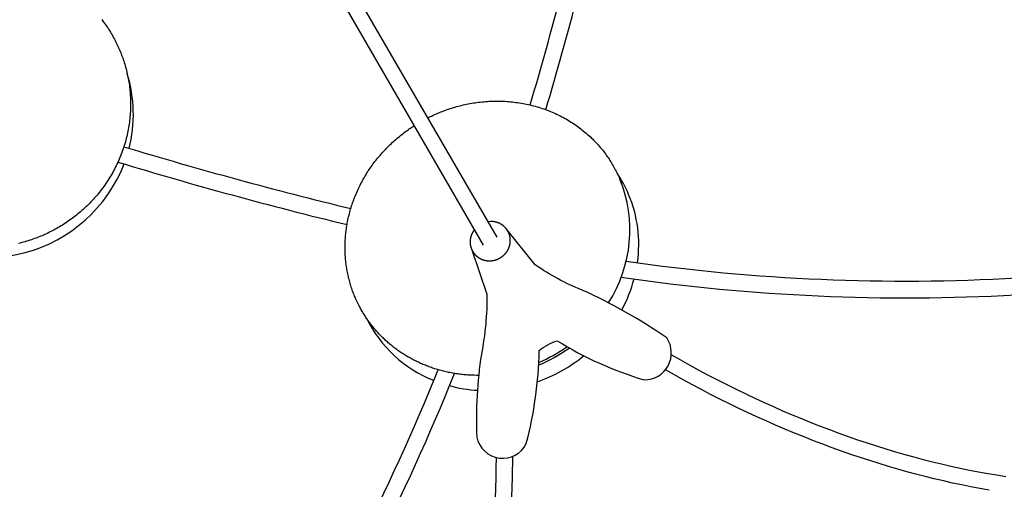
# Model space of a CAD drawing. Extents: x -528 to 528, y -528 to 3103.
# Drawn here: x 69 to 239, y -303 to -222 of the extents above; entities that cross this region are included whole.
import ezdxf

# ---------------------------------------------------------------- set-up
doc = ezdxf.new("R2010")
doc.units = 0
doc.header["$LTSCALE"] = 23.1
doc.layers.get('0').update_dxf_attribs({"linetype": 'CONTINUOUS'})
doc.layers.add('Luceplan', color=250, linetype='CONTINUOUS')

# ---------------------------------------------------------------- blocks, each defined once
blk = doc.blocks.new('Luceplan_Mesh_D86_(top view)')
at = {"layer": 'Luceplan'}
for p, q in [((149.26, -260.92), (72.84, -128.83)), ((149.26, -260.92), (72.84, -128.83)), ((151.6, -259.57), (75.18, -127.48)), ((151.6, -259.57), (75.18, -127.48)), ((150.52, -256.86), (150.05, -256.89))]:
    blk.add_line(p, q, dxfattribs=at)
for points in [[(86.48, -227.17), (86.59, -227.42), (86.69, -227.67), (86.8, -227.92), (86.89, -228.18), (86.99, -228.43), (87.08, -228.69), (87.17, -228.95), (87.26, -229.22), (87.35, -229.48), (87.43, -229.75), (87.51, -230.02), (87.59, -230.29), (87.66, -230.57), (87.73, -230.84), (87.8, -231.12), (87.87, -231.4), (87.93, -231.68), (87.99, -231.96), (88.04, -232.25), (88.09, -232.54), (88.14, -232.82), (88.19, -233.11), (88.23, -233.4), (88.27, -233.7), (88.3, -233.99), (88.33, -234.29), (88.36, -234.58), (88.38, -234.88), (88.4, -235.18), (88.42, -235.48), (88.43, -235.78), (88.44, -236.08), (88.44, -236.39), (88.45, -236.69), (88.44, -237), (88.44, -237.3), (88.42, -237.61), (88.41, -237.91), (88.39, -238.22), (88.37, -238.53), (88.34, -238.84), (88.31, -239.15), (88.28, -239.45), (88.24, -239.76), (88.2, -240.07), (88.15, -240.38), (88.1, -240.69), (88.04, -241), (87.98, -241.3), (87.92, -241.61), (87.85, -241.92), (87.78, -242.23), (87.7, -242.53), (87.62, -242.84), (87.54, -243.14), (87.45, -243.45), (87.36, -243.75), (87.26, -244.05), (87.16, -244.35), (87.06, -244.65), (86.95, -244.95), (86.84, -245.25), (86.73, -245.54), (86.61, -245.84), (86.48, -246.13), (86.35, -246.42), (86.22, -246.71), (86.09, -247), (85.95, -247.29), (85.81, -247.57), (85.66, -247.86), (85.51, -248.14), (85.36, -248.42), (85.2, -248.69), (85.04, -248.97), (84.88, -249.24), (84.71, -249.51), (84.54, -249.78), (84.36, -250.04), (84.19, -250.31), (84.01, -250.57), (83.82, -250.82), (83.64, -251.08), (83.45, -251.33), (83.26, -251.58), (83.06, -251.83), (82.86, -252.07), (82.66, -252.31), (82.46, -252.55), (82.25, -252.79), (82.05, -253.02), (81.83, -253.25), (81.62, -253.47), (81.41, -253.69), (81.19, -253.91), (80.97, -254.13), (80.75, -254.34), (80.52, -254.55), (80.3, -254.76), (80.07, -254.96), (79.84, -255.17), (79.61, -255.36), (79.37, -255.56), (79.14, -255.75), (78.9, -255.93), (78.66, -256.12), (78.42, -256.3), (78.18, -256.47), (77.94, -256.65), (77.7, -256.82), (77.45, -256.98), (77.21, -257.15), (76.96, -257.31), (76.71, -257.46), (76.46, -257.62), (76.21, -257.76), (75.96, -257.91), (75.71, -258.05), (75.46, -258.19), (75.21, -258.33), (74.96, -258.46), (74.71, -258.59), (74.45, -258.72), (74.2, -258.84), (73.95, -258.96), (73.69, -259.08), (73.44, -259.19), (73.18, -259.3), (72.93, -259.4), (72.67, -259.51), (72.41, -259.61), (72.15, -259.71), (71.88, -259.81), (71.62, -259.9), (71.35, -260), (71.08, -260.09), (70.81, -260.17), (70.53, -260.26), (70.25, -260.34), (69.97, -260.42), (69.69, -260.49), (69.41, -260.57), (69.12, -260.64)], [(83.48, -222.09), (83.66, -222.32), (83.84, -222.55), (84.01, -222.79), (84.17, -223.03), (84.34, -223.26), (84.5, -223.5), (84.65, -223.74), (84.81, -223.98), (84.96, -224.23), (85.1, -224.47), (85.25, -224.71), (85.38, -224.95), (85.52, -225.2), (85.65, -225.44), (85.78, -225.69), (85.91, -225.94), (86.03, -226.18), (86.15, -226.43), (86.26, -226.67), (86.38, -226.92), (86.48, -227.17)], [(139.69, -238.99), (139.99, -238.84), (140.29, -238.69), (140.6, -238.55), (140.9, -238.41), (141.15, -238.3), (141.41, -238.19), (141.67, -238.08), (141.93, -237.98), (142.19, -237.88), (142.45, -237.78), (142.72, -237.68), (142.99, -237.58), (143.26, -237.49), (143.53, -237.4), (143.8, -237.31), (144.08, -237.23), (144.36, -237.15), (144.64, -237.07), (144.92, -236.99), (145.2, -236.92), (145.49, -236.85), (145.78, -236.78), (146.06, -236.72), (146.35, -236.65), (146.65, -236.6), (146.94, -236.54), (147.23, -236.49), (147.53, -236.44), (147.83, -236.39), (148.12, -236.35), (148.42, -236.31), (148.72, -236.28), (149.03, -236.24), (149.33, -236.22), (149.63, -236.19), (149.94, -236.17), (150.24, -236.15), (150.55, -236.14), (150.85, -236.13), (151.16, -236.12), (151.47, -236.11), (151.78, -236.11), (152.08, -236.12), (152.39, -236.13), (152.7, -236.14), (153.01, -236.15), (153.32, -236.17), (153.63, -236.2), (153.94, -236.22), (154.25, -236.25), (154.55, -236.29), (154.86, -236.33), (155.17, -236.37), (155.48, -236.42), (155.79, -236.47), (156.09, -236.52), (156.4, -236.58), (156.7, -236.64), (157.01, -236.71), (157.31, -236.78), (157.61, -236.85), (157.91, -236.93), (158.21, -237.01), (158.51, -237.09), (158.81, -237.18), (159.1, -237.28), (159.4, -237.37), (159.69, -237.47), (159.98, -237.58), (160.27, -237.68), (160.56, -237.8), (160.84, -237.91), (161.12, -238.03), (161.41, -238.15), (161.69, -238.28), (161.96, -238.41), (162.24, -238.54), (162.51, -238.68), (162.78, -238.82), (163.05, -238.96), (163.32, -239.1), (163.58, -239.25), (163.84, -239.41), (164.1, -239.56), (164.36, -239.72), (164.61, -239.88), (164.86, -240.05), (165.11, -240.22), (165.35, -240.39), (165.59, -240.56), (165.83, -240.74), (166.07, -240.92), (166.3, -241.1), (166.53, -241.28), (166.76, -241.47), (166.98, -241.66), (167.2, -241.85), (167.42, -242.04), (167.63, -242.24), (167.84, -242.44), (168.05, -242.64), (168.25, -242.84), (168.45, -243.05), (168.65, -243.25), (168.84, -243.46), (169.03, -243.67), (169.22, -243.89), (169.4, -244.1), (169.58, -244.32), (169.76, -244.53), (169.93, -244.75), (170.1, -244.97), (170.27, -245.19), (170.43, -245.42), (170.59, -245.64), (170.75, -245.86), (170.9, -246.09), (171.05, -246.32), (171.19, -246.55), (171.34, -246.78), (171.47, -247.01), (171.61, -247.24), (171.74, -247.47), (171.87, -247.7), (171.99, -247.93), (172.12, -248.17), (172.23, -248.4), (172.35, -248.63), (172.46, -248.87), (172.57, -249.1), (172.67, -249.34), (172.78, -249.57)], [(148.53, -283.36), (148.09, -283.36), (147.65, -283.35), (147.43, -283.34), (147.21, -283.33), (146.99, -283.32), (146.77, -283.31), (146.55, -283.3), (146.33, -283.28), (146.11, -283.26), (145.89, -283.24), (145.67, -283.22), (145.45, -283.19), (145.23, -283.17), (145.01, -283.14), (144.79, -283.11), (144.57, -283.08), (144.35, -283.04), (144.13, -283.01), (143.91, -282.97), (143.7, -282.93), (143.48, -282.89), (143.26, -282.84), (143.04, -282.79), (142.83, -282.75), (142.61, -282.7), (142.4, -282.64), (142.18, -282.59), (141.97, -282.53), (141.75, -282.48), (141.54, -282.42), (141.33, -282.35), (141.12, -282.29), (140.91, -282.23), (140.7, -282.16), (140.49, -282.09), (140.28, -282.02), (140.07, -281.94), (139.86, -281.87), (139.66, -281.79), (139.45, -281.71), (139.25, -281.63), (139.05, -281.55), (138.84, -281.46), (138.64, -281.38), (138.44, -281.29), (138.24, -281.2), (138.04, -281.11), (137.85, -281.01), (137.65, -280.92), (137.46, -280.82), (137.26, -280.72), (137.07, -280.62), (136.88, -280.52), (136.69, -280.42), (136.5, -280.31), (136.31, -280.2), (136.13, -280.1), (135.94, -279.99), (135.76, -279.87), (135.58, -279.76), (135.4, -279.64), (135.22, -279.53), (135.04, -279.41), (134.86, -279.29), (134.69, -279.17), (134.51, -279.05), (134.34, -278.92), (134.17, -278.8), (134, -278.67), (133.83, -278.54), (133.67, -278.41), (133.5, -278.28), (133.34, -278.15), (133.18, -278.02), (133.02, -277.88), (132.86, -277.75), (132.7, -277.61), (132.55, -277.47), (132.4, -277.33), (132.25, -277.19), (132.1, -277.05), (131.95, -276.91), (131.8, -276.76), (131.66, -276.62), (131.51, -276.47), (131.37, -276.33), (131.23, -276.18), (131.09, -276.03), (130.96, -275.88), (130.82, -275.73), (130.69, -275.58), (130.56, -275.42), (130.43, -275.27), (130.3, -275.12), (130.18, -274.96), (130.05, -274.81), (129.93, -274.65), (129.81, -274.49), (129.69, -274.33), (129.57, -274.18), (129.46, -274.02), (129.34, -273.86), (129.23, -273.7), (129.12, -273.54), (129.01, -273.38), (128.91, -273.21), (128.8, -273.05), (128.7, -272.89), (128.6, -272.72), (128.5, -272.56), (128.4, -272.4), (128.31, -272.23), (128.21, -272.07), (128.12, -271.9), (128.03, -271.74), (127.94, -271.57), (127.85, -271.4), (127.77, -271.24), (127.6, -270.9), (127.44, -270.57), (127.29, -270.23), (127.14, -269.9), (127.05, -269.69), (126.97, -269.47), (126.88, -269.26), (126.8, -269.04), (126.72, -268.83), (126.64, -268.61), (126.57, -268.39), (126.49, -268.16), (126.42, -267.94), (126.35, -267.71), (126.28, -267.49), (126.22, -267.26), (126.15, -267.02), (126.09, -266.79), (126.03, -266.56), (125.98, -266.32), (125.93, -266.08), (125.87, -265.85), (125.83, -265.61), (125.78, -265.36), (125.74, -265.12), (125.69, -264.88), (125.66, -264.63), (125.62, -264.38), (125.59, -264.14), (125.56, -263.89), (125.53, -263.64), (125.51, -263.38), (125.48, -263.13), (125.46, -262.88), (125.45, -262.62), (125.43, -262.37), (125.42, -262.11), (125.42, -261.85), (125.41, -261.59), (125.41, -261.33), (125.41, -261.07), (125.42, -260.81), (125.42, -260.55), (125.43, -260.29), (125.45, -260.02), (125.46, -259.76), (125.48, -259.49), (125.5, -259.23), (125.53, -258.96), (125.56, -258.7), (125.59, -258.43), (125.63, -258.17), (125.67, -257.9), (125.71, -257.63), (125.75, -257.37), (125.8, -257.1), (125.85, -256.83), (125.91, -256.57), (125.96, -256.3), (126.02, -256.04), (126.09, -255.77), (126.15, -255.5), (126.22, -255.24), (126.3, -254.97), (126.37, -254.71), (126.45, -254.44), (126.54, -254.18), (126.62, -253.92), (126.71, -253.65), (126.8, -253.39), (126.9, -253.13), (127, -252.87), (127.1, -252.61), (127.2, -252.35), (127.31, -252.09), (127.42, -251.84), (127.54, -251.58), (127.65, -251.33), (127.77, -251.07), (127.89, -250.82), (128.02, -250.57), (128.15, -250.32), (128.28, -250.07), (128.41, -249.83), (128.55, -249.58), (128.69, -249.34), (128.83, -249.09), (128.97, -248.85), (129.12, -248.61), (129.27, -248.38), (129.42, -248.14), (129.58, -247.91), (129.74, -247.67), (129.9, -247.44), (130.06, -247.21), (130.22, -246.99), (130.39, -246.76), (130.56, -246.54), (130.73, -246.32), (130.9, -246.1), (131.08, -245.88), (131.26, -245.67), (131.44, -245.46), (131.62, -245.24), (131.8, -245.04), (131.99, -244.83), (132.18, -244.63), (132.37, -244.43), (132.56, -244.23), (132.75, -244.03), (132.95, -243.84), (133.14, -243.64), (133.34, -243.45), (133.54, -243.27), (133.74, -243.08), (133.95, -242.9), (134.15, -242.72), (134.35, -242.54), (134.56, -242.37), (134.77, -242.2), (134.98, -242.03), (135.19, -241.86), (135.4, -241.69), (135.61, -241.53), (135.83, -241.37), (136.04, -241.21), (136.26, -241.06), (136.47, -240.91), (136.69, -240.76), (136.91, -240.61), (137.13, -240.47), (137.35, -240.33)], [(147.71, -258.24), (147.69, -258.27), (147.67, -258.3), (147.65, -258.33), (147.63, -258.35), (147.61, -258.38), (147.59, -258.41), (147.57, -258.44), (147.55, -258.47), (147.53, -258.5), (147.51, -258.53), (147.49, -258.56), (147.47, -258.59), (147.45, -258.62), (147.43, -258.65), (147.42, -258.68), (147.4, -258.71), (147.38, -258.74), (147.37, -258.77), (147.35, -258.8), (147.33, -258.83), (147.32, -258.86), (147.3, -258.89), (147.29, -258.93), (147.27, -258.96), (147.26, -258.99), (147.24, -259.02), (147.23, -259.05), (147.22, -259.09), (147.2, -259.12), (147.19, -259.15), (147.18, -259.18), (147.17, -259.22), (147.15, -259.25), (147.14, -259.29), (147.13, -259.32), (147.12, -259.36), (147.11, -259.39), (147.1, -259.43), (147.09, -259.46), (147.08, -259.5), (147.07, -259.54), (147.06, -259.57), (147.05, -259.61), (147.04, -259.64), (147.03, -259.68), (147.03, -259.72), (147.02, -259.75), (147.01, -259.79), (147.01, -259.83), (147, -259.86), (147, -259.9), (146.99, -259.94), (146.99, -259.97), (146.98, -260.01), (146.98, -260.05), (146.98, -260.08), (146.97, -260.12), (146.97, -260.16), (146.97, -260.19), (146.97, -260.23), (146.97, -260.27), (146.97, -260.31), (146.97, -260.34), (146.97, -260.38), (146.97, -260.41), (146.97, -260.45), (146.97, -260.48), (146.97, -260.51), (146.97, -260.55), (146.97, -260.58), (146.97, -260.61), (146.98, -260.64), (146.98, -260.68), (146.98, -260.71), (146.99, -260.74), (146.99, -260.78), (146.99, -260.81), (147, -260.84), (147, -260.87), (147.01, -260.91), (147.01, -260.94), (147.02, -260.97), (147.03, -261), (147.03, -261.04), (147.04, -261.07), (147.05, -261.1), (147.05, -261.13), (147.06, -261.17), (147.07, -261.2), (147.08, -261.23), (147.09, -261.26), (147.1, -261.29), (147.11, -261.33), (147.12, -261.36), (147.13, -261.39), (147.14, -261.42), (147.15, -261.45), (147.16, -261.49), (147.17, -261.52), (147.18, -261.55), (147.2, -261.59), (147.21, -261.62), (147.22, -261.65), (147.24, -261.69), (147.25, -261.72), (147.27, -261.75), (147.28, -261.79), (147.3, -261.82), (147.32, -261.85), (147.33, -261.88), (147.35, -261.91), (147.37, -261.94), (147.38, -261.98), (147.4, -262.01), (147.42, -262.04), (147.44, -262.07), (147.46, -262.1), (147.48, -262.13), (147.5, -262.16), (147.52, -262.19), (147.54, -262.22), (147.56, -262.25), (147.58, -262.28), (147.6, -262.31), (147.62, -262.33), (147.64, -262.36), (147.66, -262.39), (147.69, -262.42), (147.71, -262.45), (147.73, -262.47), (147.76, -262.5), (147.78, -262.53), (147.81, -262.56), (147.83, -262.58), (147.86, -262.61), (147.88, -262.64), (147.91, -262.66), (147.94, -262.69), (147.96, -262.71), (147.99, -262.74), (148.02, -262.76), (148.04, -262.79), (148.07, -262.81), (148.1, -262.83), (148.13, -262.86), (148.15, -262.88), (148.18, -262.9), (148.21, -262.92), (148.24, -262.95), (148.27, -262.97), (148.3, -262.99), (148.33, -263.01), (148.36, -263.03), (148.39, -263.05), (148.42, -263.07), (148.45, -263.09), (148.48, -263.11), (148.51, -263.13), (148.55, -263.15), (148.58, -263.17), (148.61, -263.19), (148.64, -263.2), (148.67, -263.22), (148.71, -263.24), (148.74, -263.26), (148.77, -263.27), (148.8, -263.29), (148.84, -263.3), (148.87, -263.32), (148.9, -263.33), (148.94, -263.35), (148.97, -263.36), (149, -263.38), (149.04, -263.39), (149.07, -263.4), (149.11, -263.42), (149.14, -263.43), (149.18, -263.44), (149.21, -263.45), (149.25, -263.46), (149.28, -263.48), (149.32, -263.49), (149.35, -263.5), (149.39, -263.51), (149.42, -263.52), (149.46, -263.53), (149.49, -263.53), (149.53, -263.54), (149.56, -263.55), (149.6, -263.56), (149.64, -263.57), (149.67, -263.57), (149.71, -263.58), (149.74, -263.58), (149.78, -263.59), (149.81, -263.6), (149.85, -263.6), (149.88, -263.6), (149.92, -263.61), (149.96, -263.61), (149.99, -263.62), (150.03, -263.62), (150.06, -263.62), (150.1, -263.62), (150.14, -263.63), (150.17, -263.63), (150.21, -263.63), (150.24, -263.63), (150.28, -263.63), (150.31, -263.63), (150.35, -263.63), (150.39, -263.63), (150.42, -263.63), (150.46, -263.63), (150.49, -263.62), (150.53, -263.62), (150.57, -263.62), (150.6, -263.62), (150.64, -263.61), (150.67, -263.61), (150.71, -263.61), (150.75, -263.6), (150.78, -263.6), (150.82, -263.59), (150.85, -263.59), (150.89, -263.58), (150.92, -263.57), (150.96, -263.57), (150.99, -263.56), (151.03, -263.55), (151.06, -263.55), (151.1, -263.54), (151.13, -263.53), (151.17, -263.52), (151.2, -263.51), (151.24, -263.5), (151.27, -263.49), (151.31, -263.48), (151.34, -263.47), (151.38, -263.46), (151.41, -263.45), (151.45, -263.44), (151.48, -263.43), (151.51, -263.42), (151.55, -263.41), (151.58, -263.39), (151.62, -263.38), (151.65, -263.37), (151.68, -263.35), (151.72, -263.34), (151.75, -263.33), (151.78, -263.31), (151.81, -263.3), (151.85, -263.28), (151.88, -263.27), (151.91, -263.25), (151.94, -263.23), (151.98, -263.22), (152.01, -263.2), (152.04, -263.18), (152.08, -263.16), (152.11, -263.14), (152.14, -263.12), (152.17, -263.11), (152.21, -263.09), (152.24, -263.07), (152.27, -263.05), (152.3, -263.02), (152.33, -263), (152.36, -262.98), (152.39, -262.96), (152.42, -262.94), (152.45, -262.92), (152.48, -262.9), (152.51, -262.87), (152.54, -262.85), (152.57, -262.83), (152.6, -262.8), (152.63, -262.78), (152.66, -262.75), (152.69, -262.73), (152.71, -262.7), (152.74, -262.68), (152.77, -262.65), (152.8, -262.63), (152.82, -262.6), (152.85, -262.58), (152.88, -262.55), (152.9, -262.52), (152.93, -262.5), (152.95, -262.47), (152.98, -262.44), (153.01, -262.41), (153.03, -262.39), (153.05, -262.36), (153.08, -262.33), (153.1, -262.3), (153.13, -262.27), (153.15, -262.24), (153.17, -262.21), (153.19, -262.18), (153.22, -262.15), (153.24, -262.12), (153.26, -262.09), (153.28, -262.06), (153.3, -262.03), (153.32, -262), (153.34, -261.97), (153.36, -261.94), (153.38, -261.91), (153.4, -261.87), (153.42, -261.84), (153.44, -261.81), (153.46, -261.78), (153.48, -261.74), (153.5, -261.71), (153.51, -261.68), (153.53, -261.64), (153.55, -261.61), (153.56, -261.58), (153.58, -261.54), (153.59, -261.51), (153.61, -261.48), (153.62, -261.45), (153.63, -261.42), (153.65, -261.38), (153.66, -261.35), (153.67, -261.32), (153.68, -261.29), (153.7, -261.25), (153.71, -261.22), (153.72, -261.19), (153.73, -261.15), (153.74, -261.12), (153.75, -261.09), (153.76, -261.05), (153.77, -261.02), (153.78, -260.99), (153.79, -260.95), (153.8, -260.92), (153.8, -260.88), (153.81, -260.85), (153.82, -260.81), (153.83, -260.78), (153.83, -260.75), (153.84, -260.71), (153.84, -260.68), (153.85, -260.64), (153.86, -260.61), (153.86, -260.57), (153.87, -260.54), (153.87, -260.5), (153.87, -260.47), (153.88, -260.43), (153.88, -260.4), (153.88, -260.36), (153.89, -260.33), (153.89, -260.29), (153.89, -260.26), (153.89, -260.22), (153.89, -260.19), (153.89, -260.15), (153.89, -260.12), (153.89, -260.08), (153.89, -260.05), (153.89, -260.01), (153.89, -259.98), (153.89, -259.94), (153.89, -259.91), (153.88, -259.88), (153.88, -259.84), (153.88, -259.81), (153.87, -259.77), (153.87, -259.74), (153.87, -259.7), (153.86, -259.67), (153.86, -259.63), (153.85, -259.6), (153.85, -259.56), (153.84, -259.53), (153.83, -259.49), (153.83, -259.46), (153.82, -259.43), (153.81, -259.39), (153.8, -259.36), (153.8, -259.32), (153.79, -259.29), (153.78, -259.26), (153.77, -259.22), (153.76, -259.19), (153.75, -259.16), (153.74, -259.12), (153.73, -259.09), (153.72, -259.06), (153.7, -259.03), (153.69, -258.99), (153.68, -258.96), (153.67, -258.93), (153.65, -258.9), (153.64, -258.86), (153.63, -258.83), (153.61, -258.8), (153.6, -258.77), (153.58, -258.74), (153.57, -258.71), (153.55, -258.67), (153.54, -258.64), (153.52, -258.61), (153.51, -258.58), (153.49, -258.55), (153.47, -258.52), (153.45, -258.49), (153.44, -258.46), (153.42, -258.43), (153.4, -258.4), (153.38, -258.37), (153.36, -258.34), (153.34, -258.31), (153.32, -258.28), (153.3, -258.26), (153.28, -258.23), (153.26, -258.2), (153.24, -258.17), (153.22, -258.14), (153.2, -258.12), (153.18, -258.09), (153.16, -258.06), (153.13, -258.04), (153.11, -258.01), (153.09, -257.98), (153.07, -257.96), (153.04, -257.93), (153.02, -257.9), (153, -257.88), (152.97, -257.85), (152.95, -257.83), (152.92, -257.81), (152.9, -257.78), (152.87, -257.76), (152.85, -257.73), (152.82, -257.71), (152.8, -257.69), (152.77, -257.66), (152.74, -257.64), (152.72, -257.62), (152.69, -257.6), (152.66, -257.58), (152.64, -257.55), (152.61, -257.53), (152.58, -257.51), (152.55, -257.49), (152.52, -257.47), (152.49, -257.45), (152.46, -257.43), (152.43, -257.41), (152.4, -257.39), (152.37, -257.37), (152.34, -257.35), (152.31, -257.34), (152.28, -257.32), (152.25, -257.3), (152.22, -257.28), (152.19, -257.27), (152.16, -257.25), (152.13, -257.23), (152.1, -257.22), (152.06, -257.2), (152.03, -257.19), (152, -257.17), (151.97, -257.16), (151.94, -257.14), (151.9, -257.13), (151.87, -257.12), (151.84, -257.1), (151.8, -257.09), (151.77, -257.08), (151.74, -257.07), (151.7, -257.05), (151.67, -257.04), (151.64, -257.03), (151.6, -257.02), (151.57, -257.01), (151.54, -257), (151.5, -256.99), (151.47, -256.98), (151.43, -256.97), (151.4, -256.96), (151.36, -256.95), (151.33, -256.95), (151.29, -256.94), (151.26, -256.93), (151.23, -256.92), (151.19, -256.92), (151.16, -256.91), (151.12, -256.9), (151.09, -256.9), (151.05, -256.89), (151.02, -256.89), (150.98, -256.88), (150.95, -256.88), (150.91, -256.88), (150.88, -256.87), (150.84, -256.87), (150.8, -256.87), (150.77, -256.86), (150.73, -256.86), (150.7, -256.86), (150.66, -256.86), (150.63, -256.86), (150.59, -256.86), (150.56, -256.86), (150.52, -256.86)], [(147.71, -258.24), (147.69, -258.27), (147.67, -258.3), (147.65, -258.33), (147.63, -258.35), (147.61, -258.38), (147.59, -258.41), (147.57, -258.44), (147.55, -258.47), (147.53, -258.5), (147.51, -258.53), (147.49, -258.56), (147.47, -258.59), (147.45, -258.62), (147.43, -258.65), (147.42, -258.68), (147.4, -258.71), (147.38, -258.74), (147.37, -258.77), (147.35, -258.8), (147.33, -258.83), (147.32, -258.86), (147.3, -258.89), (147.29, -258.93), (147.27, -258.96), (147.26, -258.99), (147.24, -259.02), (147.23, -259.05), (147.22, -259.09), (147.2, -259.12), (147.19, -259.15), (147.18, -259.18), (147.17, -259.22), (147.15, -259.25), (147.14, -259.29), (147.13, -259.32), (147.12, -259.36), (147.11, -259.39), (147.1, -259.43), (147.09, -259.46), (147.08, -259.5), (147.07, -259.54), (147.06, -259.57), (147.05, -259.61), (147.04, -259.64), (147.03, -259.68), (147.03, -259.72), (147.02, -259.75), (147.01, -259.79), (147.01, -259.83), (147, -259.86), (147, -259.9), (146.99, -259.94), (146.99, -259.97), (146.98, -260.01), (146.98, -260.05), (146.98, -260.08), (146.97, -260.12), (146.97, -260.16), (146.97, -260.19), (146.97, -260.23), (146.97, -260.27), (146.97, -260.31), (146.97, -260.34), (146.97, -260.38), (146.97, -260.41), (146.97, -260.45), (146.97, -260.48), (146.97, -260.51), (146.97, -260.55), (146.97, -260.58), (146.97, -260.61), (146.98, -260.64), (146.98, -260.68), (146.98, -260.71), (146.99, -260.74), (146.99, -260.78), (146.99, -260.81), (147, -260.84), (147, -260.87), (147.01, -260.91), (147.01, -260.94), (147.02, -260.97), (147.03, -261), (147.03, -261.04), (147.04, -261.07), (147.05, -261.1), (147.05, -261.13), (147.06, -261.17), (147.07, -261.2), (147.08, -261.23), (147.09, -261.26), (147.1, -261.29), (147.11, -261.33), (147.12, -261.36), (147.13, -261.39), (147.14, -261.42), (147.15, -261.45), (147.16, -261.49), (147.17, -261.52), (147.18, -261.55), (147.2, -261.59), (147.21, -261.62), (147.22, -261.65), (147.24, -261.69), (147.25, -261.72), (147.27, -261.75), (147.28, -261.79), (147.3, -261.82), (147.32, -261.85), (147.33, -261.88), (147.35, -261.91), (147.37, -261.94), (147.38, -261.98), (147.4, -262.01), (147.42, -262.04), (147.44, -262.07), (147.46, -262.1), (147.48, -262.13), (147.5, -262.16), (147.52, -262.19), (147.54, -262.22), (147.56, -262.25), (147.58, -262.28), (147.6, -262.31), (147.62, -262.33), (147.64, -262.36), (147.66, -262.39), (147.69, -262.42), (147.71, -262.45), (147.73, -262.47), (147.76, -262.5), (147.78, -262.53), (147.81, -262.56), (147.83, -262.58), (147.86, -262.61), (147.88, -262.64), (147.91, -262.66), (147.94, -262.69), (147.96, -262.71), (147.99, -262.74), (148.02, -262.76), (148.04, -262.79), (148.07, -262.81), (148.1, -262.83), (148.13, -262.86), (148.15, -262.88), (148.18, -262.9), (148.21, -262.92), (148.24, -262.95), (148.27, -262.97), (148.3, -262.99), (148.33, -263.01), (148.36, -263.03), (148.39, -263.05), (148.42, -263.07), (148.45, -263.09), (148.48, -263.11), (148.51, -263.13), (148.55, -263.15), (148.58, -263.17), (148.61, -263.19), (148.64, -263.2), (148.67, -263.22), (148.71, -263.24), (148.74, -263.26), (148.77, -263.27), (148.8, -263.29), (148.84, -263.3), (148.87, -263.32), (148.9, -263.33), (148.94, -263.35), (148.97, -263.36), (149, -263.38), (149.04, -263.39), (149.07, -263.4), (149.11, -263.42), (149.14, -263.43), (149.18, -263.44), (149.21, -263.45), (149.25, -263.46), (149.28, -263.48), (149.32, -263.49), (149.35, -263.5), (149.39, -263.51), (149.42, -263.52), (149.46, -263.53), (149.49, -263.53), (149.53, -263.54), (149.56, -263.55), (149.6, -263.56), (149.64, -263.57), (149.67, -263.57), (149.71, -263.58), (149.74, -263.58), (149.78, -263.59), (149.81, -263.6), (149.85, -263.6), (149.88, -263.6), (149.92, -263.61), (149.96, -263.61), (149.99, -263.62), (150.03, -263.62), (150.06, -263.62), (150.1, -263.62), (150.14, -263.63), (150.17, -263.63), (150.21, -263.63), (150.24, -263.63), (150.28, -263.63), (150.31, -263.63), (150.35, -263.63), (150.39, -263.63), (150.42, -263.63), (150.46, -263.63), (150.49, -263.62), (150.53, -263.62), (150.57, -263.62), (150.6, -263.62), (150.64, -263.61), (150.67, -263.61), (150.71, -263.61), (150.75, -263.6), (150.78, -263.6), (150.82, -263.59), (150.85, -263.59), (150.89, -263.58), (150.92, -263.57), (150.96, -263.57), (150.99, -263.56), (151.03, -263.55), (151.06, -263.55), (151.1, -263.54), (151.13, -263.53), (151.17, -263.52), (151.2, -263.51), (151.24, -263.5), (151.27, -263.49), (151.31, -263.48), (151.34, -263.47), (151.38, -263.46), (151.41, -263.45), (151.45, -263.44), (151.48, -263.43), (151.51, -263.42), (151.55, -263.41), (151.58, -263.39), (151.62, -263.38), (151.65, -263.37), (151.68, -263.35), (151.72, -263.34), (151.75, -263.33), (151.78, -263.31), (151.81, -263.3), (151.85, -263.28), (151.88, -263.27), (151.91, -263.25), (151.94, -263.23), (151.98, -263.22), (152.01, -263.2), (152.04, -263.18), (152.08, -263.16), (152.11, -263.14), (152.14, -263.12), (152.17, -263.11), (152.21, -263.09), (152.24, -263.07), (152.27, -263.05), (152.3, -263.02), (152.33, -263), (152.36, -262.98), (152.39, -262.96), (152.42, -262.94), (152.45, -262.92), (152.48, -262.9), (152.51, -262.87), (152.54, -262.85), (152.57, -262.83), (152.6, -262.8), (152.63, -262.78), (152.66, -262.75), (152.69, -262.73), (152.71, -262.7), (152.74, -262.68), (152.77, -262.65), (152.8, -262.63), (152.82, -262.6), (152.85, -262.58), (152.88, -262.55), (152.9, -262.52), (152.93, -262.5), (152.95, -262.47), (152.98, -262.44), (153.01, -262.41), (153.03, -262.39), (153.05, -262.36), (153.08, -262.33), (153.1, -262.3), (153.13, -262.27), (153.15, -262.24), (153.17, -262.21), (153.19, -262.18), (153.22, -262.15), (153.24, -262.12), (153.26, -262.09), (153.28, -262.06), (153.3, -262.03), (153.32, -262), (153.34, -261.97), (153.36, -261.94), (153.38, -261.91), (153.4, -261.87), (153.42, -261.84), (153.44, -261.81), (153.46, -261.78), (153.48, -261.74), (153.5, -261.71), (153.51, -261.68), (153.53, -261.64), (153.55, -261.61), (153.56, -261.58), (153.58, -261.54), (153.59, -261.51), (153.61, -261.48), (153.62, -261.45), (153.63, -261.42), (153.65, -261.38), (153.66, -261.35), (153.67, -261.32), (153.68, -261.29), (153.7, -261.25), (153.71, -261.22), (153.72, -261.19), (153.73, -261.15), (153.74, -261.12), (153.75, -261.09), (153.76, -261.05), (153.77, -261.02), (153.78, -260.99), (153.79, -260.95), (153.8, -260.92), (153.8, -260.88), (153.81, -260.85), (153.82, -260.81), (153.83, -260.78), (153.83, -260.75), (153.84, -260.71), (153.84, -260.68), (153.85, -260.64), (153.86, -260.61), (153.86, -260.57), (153.87, -260.54), (153.87, -260.5), (153.87, -260.47), (153.88, -260.43), (153.88, -260.4), (153.88, -260.36), (153.89, -260.33), (153.89, -260.29), (153.89, -260.26), (153.89, -260.22), (153.89, -260.19), (153.89, -260.15), (153.89, -260.12), (153.89, -260.08), (153.89, -260.05), (153.89, -260.01), (153.89, -259.98), (153.89, -259.94), (153.89, -259.91), (153.88, -259.88), (153.88, -259.84), (153.88, -259.81), (153.87, -259.77), (153.87, -259.74), (153.87, -259.7), (153.86, -259.67), (153.86, -259.63), (153.85, -259.6), (153.85, -259.56), (153.84, -259.53), (153.83, -259.49), (153.83, -259.46), (153.82, -259.43), (153.81, -259.39), (153.8, -259.36), (153.8, -259.32), (153.79, -259.29), (153.78, -259.26), (153.77, -259.22), (153.76, -259.19), (153.75, -259.16), (153.74, -259.12), (153.73, -259.09), (153.72, -259.06), (153.7, -259.03), (153.69, -258.99), (153.68, -258.96), (153.67, -258.93), (153.65, -258.9), (153.64, -258.86), (153.63, -258.83), (153.61, -258.8), (153.6, -258.77), (153.58, -258.74), (153.57, -258.71), (153.55, -258.67), (153.54, -258.64), (153.52, -258.61), (153.51, -258.58), (153.49, -258.55), (153.47, -258.52), (153.45, -258.49), (153.44, -258.46), (153.42, -258.43), (153.4, -258.4), (153.38, -258.37), (153.36, -258.34), (153.34, -258.31), (153.32, -258.28), (153.3, -258.26), (153.28, -258.23), (153.26, -258.2), (153.24, -258.17), (153.22, -258.14), (153.2, -258.12), (153.18, -258.09), (153.16, -258.06), (153.13, -258.04), (153.11, -258.01), (153.09, -257.98), (153.07, -257.96), (153.04, -257.93), (153.02, -257.9), (153, -257.88), (152.97, -257.85), (152.95, -257.83), (152.92, -257.81), (152.9, -257.78), (152.87, -257.76), (152.85, -257.73), (152.82, -257.71), (152.8, -257.69), (152.77, -257.66), (152.74, -257.64), (152.72, -257.62), (152.69, -257.6), (152.66, -257.58), (152.64, -257.55), (152.61, -257.53), (152.58, -257.51), (152.55, -257.49), (152.52, -257.47), (152.49, -257.45), (152.46, -257.43), (152.43, -257.41), (152.4, -257.39), (152.37, -257.37), (152.34, -257.35), (152.31, -257.34), (152.28, -257.32), (152.25, -257.3), (152.22, -257.28), (152.19, -257.27), (152.16, -257.25), (152.13, -257.23), (152.1, -257.22), (152.06, -257.2), (152.03, -257.19), (152, -257.17), (151.97, -257.16), (151.94, -257.14), (151.9, -257.13), (151.87, -257.12), (151.84, -257.1), (151.8, -257.09), (151.77, -257.08), (151.74, -257.07), (151.7, -257.05), (151.67, -257.04), (151.64, -257.03), (151.6, -257.02), (151.57, -257.01), (151.54, -257), (151.5, -256.99), (151.47, -256.98), (151.43, -256.97), (151.4, -256.96), (151.36, -256.95), (151.33, -256.95), (151.29, -256.94), (151.26, -256.93), (151.23, -256.92), (151.19, -256.92), (151.16, -256.91), (151.12, -256.9), (151.09, -256.9), (151.05, -256.89), (151.02, -256.89), (150.98, -256.88), (150.95, -256.88), (150.91, -256.88), (150.88, -256.87), (150.84, -256.87), (150.8, -256.87), (150.77, -256.86), (150.73, -256.86), (150.7, -256.86), (150.66, -256.86), (150.63, -256.86), (150.59, -256.86), (150.56, -256.86), (150.52, -256.86), (150.05, -256.89)], [(181.65, -279.82), (183.22, -280.71), (184.81, -281.59), (186.4, -282.45), (188, -283.3), (189.61, -284.14), (191.22, -284.96), (192.84, -285.76), (194.47, -286.55), (196.05, -287.3), (197.64, -288.03), (199.23, -288.74), (200.83, -289.44), (202.44, -290.13), (204.05, -290.8), (205.67, -291.45), (207.29, -292.09), (208.9, -292.7), (210.5, -293.3), (212.12, -293.88), (213.74, -294.44), (215.37, -294.99), (217, -295.52), (218.64, -296.03), (220.28, -296.52), (221.86, -296.98), (223.45, -297.41), (225.04, -297.84), (226.63, -298.24), (228.23, -298.62), (229.83, -298.99), (231.44, -299.34), (233.05, -299.67), (234.61, -299.97), (236.18, -300.25), (237.74, -300.52), (239.31, -300.76)], [(236.41, -303.11), (234.84, -302.84), (233.28, -302.54), (231.72, -302.23), (230.13, -301.9), (228.54, -301.54), (226.96, -301.17), (225.38, -300.78), (223.8, -300.38), (222.23, -299.95), (220.66, -299.52), (219.1, -299.06), (217.46, -298.56), (215.83, -298.05), (214.2, -297.52), (212.58, -296.97), (210.97, -296.41), (209.36, -295.82), (207.75, -295.23), (206.15, -294.62), (204.51, -293.97), (202.87, -293.3), (201.23, -292.62), (199.61, -291.92), (197.98, -291.21), (196.37, -290.49), (194.76, -289.74), (193.16, -288.99), (191.57, -288.21), (189.98, -287.43), (188.4, -286.63), (186.83, -285.81), (185.27, -284.98), (183.71, -284.14), (182.16, -283.28), (180.62, -282.41)], [(151.34, -304.55), (151.4, -302.79), (151.45, -301.03), (151.48, -299.27), (151.5, -297.51)], [(154.26, -297.35), (154.21, -300.88), (154.1, -304.41)]]:
    blk.add_lwpolyline(points, dxfattribs=at)
blk.add_lwpolyline([(147.19, -261.57), (149.86, -269.37, -0.050959), (148.9, -279.73, 0.048689), (148.12, -294, 0.713819), (156.64, -295.12, 0.059716), (158.87, -279.09, -0.104211), (161.99, -277.4, 0.068658), (176.94, -284.12, 0.605539), (180.86, -276.9, 0.047004), (166.27, -268.68, -0.056628), (158.2, -264.32), (153.29, -258.24)], format="xyb", dxfattribs=at)
for centre, radius, start, end in [((-538.99, -32.15), 725.75, 343.62332, 346.82374), ((-538.97, -32.29), 728.52, 343.63221, 346.85117), ((65.19, -238.37), 23.73, 345.6619, 17.0868), ((297.41, 450.93), 725.98, 253.17587, 256.37528), ((63.69, -237.69), 25.39, 231.379, 338.6237), ((297.58, 451.04), 728.97, 253.14888, 256.36594), ((154.44, -260.61), 21.56, 22.9832, 34.0336), ((151.4, -258.32), 23.1, 327.142, 22.2512), ((153.96, -260.79), 22.07, 351.7815, 22.9181), ((221.69, 67.44), 334.56, 261.7763, 273.344), ((222.06, 69.42), 339.43, 261.6863, 273.2054), ((151.34, -260.35), 24.73, 331.861, 345.0108), ((148.72, -263.91), 21.84, 206.0791, 248.3821), ((149.51, -258.93), 27.09, 289.2792, 309.153), ((149.32, -258.63), 24.83, 292.3391, 306.27), ((148.03, -256.4), 26.99, 293.5018, 305.2459), ((-169.35, -158.21), 334.67, 326.656, 338.22), ((-171.03, -157.65), 339.3, 326.7907, 338.3141), ((149.8, -261.42), 24.56, 254.8893, 266.4363)]:
    blk.add_arc(centre, radius, start, end, dxfattribs=at)

msp = doc.modelspace()

# ---------------------------------------------------------------- block references
at = {"lineweight": 0}
msp.add_blockref('Luceplan_Mesh_D86_(top view)', (0, 0), dxfattribs=at)

doc.saveas('drawing.dxf')
